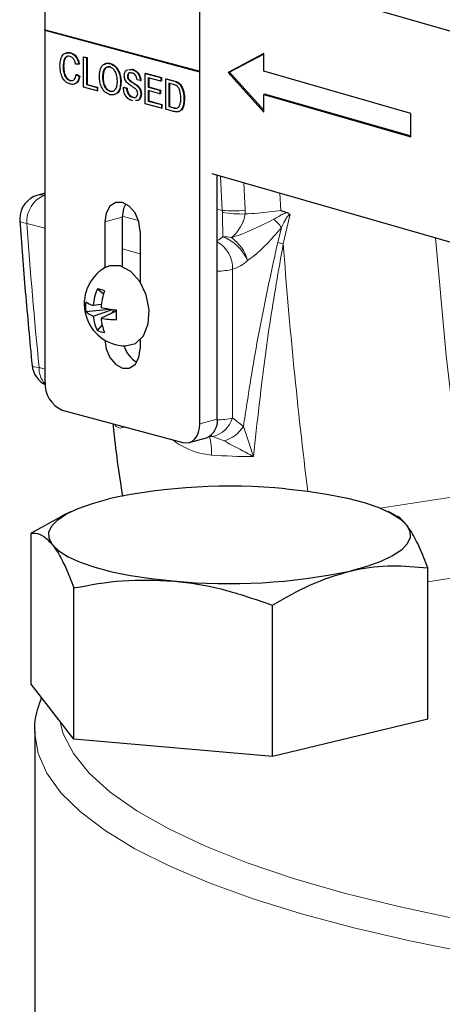
# Model space of a CAD drawing. Units: inches. Extents: x 0.5 to 30.5, y 0.5 to 21.
# Drawn here: x 26 to 26.3, y 14.6 to 15.5 of the extents above; entities that cross this region are included whole.
import ezdxf

# ---------------------------------------------------------------- set-up
doc = ezdxf.new("R2010")
doc.units = ezdxf.units.IN
doc.header["$MEASUREMENT"] = 0

msp = doc.modelspace()

# ---------------------------------------------------------------- linework, layer by layer
at = {"color": 7, "linetype": 'Continuous', "lineweight": 30}
for p, q in [((26.12258, 15.41135), (26.12258, 16.23027)), ((25.99011, 15.44684), (25.99011, 16.00872)), ((26.13285, 15.50435), (26.8075, 15.31066)), ((25.98988, 15.44678), (25.99011, 15.44684)), ((25.98988, 15.44678), (26.12234, 15.41129)), ((25.98988, 15.44646), (25.98988, 15.44678)), ((25.98988, 15.44646), (26.12234, 15.41097)), ((25.99011, 15.44684), (26.12258, 15.41135)), ((25.99011, 15.1456), (25.99011, 15.44639)), ((26.01161, 15.42699), (26.01209, 15.42712)), ((26.17733, 15.42638), (26.14661, 15.41015)), ((26.17733, 15.42604), (26.14782, 15.41046)), ((26.17733, 15.41129), (26.17733, 15.42638)), ((26.01896, 15.41747), (26.01627, 15.41741)), ((26.01896, 15.41747), (26.01943, 15.4176)), ((26.02287, 15.42364), (26.02334, 15.42377)), ((26.02287, 15.39767), (26.02287, 15.42364)), ((26.02287, 15.42364), (26.02556, 15.42292)), ((26.02334, 15.42377), (26.02603, 15.42305)), ((26.02556, 15.42292), (26.02603, 15.42305)), ((26.02556, 15.42292), (26.02556, 15.39994)), ((26.02603, 15.42305), (26.02603, 15.40007)), ((26.04562, 15.41788), (26.04609, 15.41801)), ((26.00552, 15.41551), (26.00599, 15.41564)), ((26.01676, 15.40847), (26.01723, 15.4086)), ((26.01676, 15.40847), (26.01945, 15.4069)), ((26.01723, 15.4086), (26.01992, 15.40703)), ((26.06185, 15.41273), (26.06445, 15.41284)), ((26.06232, 15.41286), (26.06492, 15.41297)), ((26.06445, 15.41284), (26.06492, 15.41297)), ((26.07567, 15.4095), (26.07614, 15.40963)), ((26.07567, 15.38352), (26.07567, 15.4095)), ((26.07567, 15.4095), (26.08912, 15.4059)), ((26.07614, 15.40963), (26.08959, 15.40602)), ((26.12234, 15.41129), (26.12258, 15.41135)), ((26.12234, 15.41129), (26.12234, 15.41097)), ((26.12234, 15.41097), (26.12258, 15.41103)), ((26.12258, 15.11011), (26.12258, 15.41103)), ((26.14782, 15.41046), (26.14661, 15.41015)), ((26.14661, 15.41015), (26.17733, 15.37628)), ((26.14782, 15.41046), (26.17733, 15.37793)), ((26.30285, 15.37526), (26.17733, 15.41129)), ((26.01141, 15.4034), (26.01189, 15.40353)), ((26.01189, 15.40353), (26.01339, 15.40351)), ((26.01945, 15.4069), (26.01992, 15.40703)), ((26.02556, 15.39994), (26.02603, 15.40007)), ((26.02556, 15.39994), (26.03461, 15.39752)), ((26.02603, 15.40007), (26.03508, 15.39765)), ((26.03925, 15.40588), (26.03972, 15.40601)), ((26.05465, 15.4021), (26.05512, 15.40223)), ((26.06052, 15.40702), (26.06099, 15.40714)), ((26.0612, 15.40454), (26.06167, 15.40467)), ((26.07152, 15.40329), (26.06883, 15.40401)), ((26.07152, 15.40329), (26.07199, 15.40341)), ((26.08912, 15.4029), (26.07836, 15.40578)), ((26.07836, 15.40578), (26.07836, 15.39779)), ((26.07883, 15.40566), (26.07883, 15.39791)), ((26.08912, 15.4059), (26.08959, 15.40602)), ((26.08912, 15.4059), (26.08912, 15.4029)), ((26.08912, 15.4029), (26.08959, 15.40303)), ((26.08959, 15.40602), (26.08959, 15.40303)), ((26.09327, 15.40478), (26.09374, 15.40491)), ((26.09327, 15.37881), (26.09327, 15.40478)), ((26.09327, 15.40478), (26.09979, 15.40304)), ((26.09374, 15.40491), (26.10026, 15.40316)), ((26.09983, 15.40003), (26.09596, 15.40107)), ((26.09596, 15.40107), (26.09596, 15.38108)), ((26.09643, 15.40094), (26.09643, 15.38121)), ((26.10316, 15.40176), (26.10363, 15.40189)), ((26.03461, 15.39452), (26.02287, 15.39767)), ((26.03461, 15.39752), (26.03508, 15.39765)), ((26.03461, 15.39752), (26.03461, 15.39452)), ((26.03461, 15.39452), (26.03508, 15.39465)), ((26.03508, 15.39765), (26.03508, 15.39465)), ((26.04559, 15.39424), (26.04607, 15.39437)), ((26.04607, 15.39437), (26.04764, 15.39447)), ((26.05709, 15.39749), (26.05757, 15.39762)), ((26.05709, 15.39749), (26.05978, 15.39677)), ((26.05757, 15.39762), (26.06026, 15.3969)), ((26.05978, 15.39677), (26.06026, 15.3969)), ((26.0687, 15.39904), (26.06917, 15.39917)), ((26.07201, 15.39188), (26.07248, 15.392)), ((26.07836, 15.39779), (26.07883, 15.39791)), ((26.07836, 15.39779), (26.08838, 15.3951)), ((26.08838, 15.39211), (26.07836, 15.39479)), ((26.07836, 15.39479), (26.07836, 15.3858)), ((26.07883, 15.39791), (26.08885, 15.39523)), ((26.07883, 15.39466), (26.07883, 15.38592)), ((26.08838, 15.3951), (26.08885, 15.39523)), ((26.08838, 15.3951), (26.08838, 15.39211)), ((26.08838, 15.39211), (26.08885, 15.39223)), ((26.08885, 15.39523), (26.08885, 15.39223)), ((26.10593, 15.39916), (26.1064, 15.39929)), ((26.17855, 15.39168), (26.17733, 15.39138)), ((26.17733, 15.37628), (26.17733, 15.39138)), ((26.17733, 15.39138), (26.30285, 15.35534)), ((26.17855, 15.39168), (26.30285, 15.356)), ((26.06496, 15.38905), (26.06543, 15.38918)), ((26.08961, 15.37979), (26.07567, 15.38352)), ((26.07836, 15.3858), (26.07883, 15.38592)), ((26.07836, 15.3858), (26.08961, 15.38279)), ((26.07883, 15.38592), (26.09008, 15.38291)), ((26.08961, 15.38279), (26.09008, 15.38291)), ((26.09008, 15.38291), (26.09008, 15.37991)), ((26.10892, 15.38774), (26.10939, 15.38787)), ((26.08961, 15.38279), (26.08961, 15.37979)), ((26.08961, 15.37979), (26.09008, 15.37991)), ((26.1001, 15.37698), (26.09327, 15.37881)), ((26.09596, 15.38108), (26.09643, 15.38121)), ((26.09596, 15.38108), (26.09989, 15.38003)), ((26.09643, 15.38121), (26.10036, 15.38016)), ((26.30285, 15.35534), (26.30285, 15.37526)), ((26.13285, 15.32386), (26.39234, 15.24937)), ((26.13743, 15.11409), (26.13743, 15.32255)), ((25.99011, 15.30708), (25.98383, 15.30539)), ((26.0412, 15.28253), (26.0412, 15.24332)), ((26.05605, 15.28651), (26.05605, 15.24443)), ((26.07149, 15.27442), (26.07149, 15.2311)), ((26.03492, 15.22532), (26.04023, 15.22123)), ((26.02489, 15.20601), (26.04532, 15.2081)), ((26.03823, 15.212), (26.03121, 15.21126)), ((26.03121, 15.20207), (26.04789, 15.20772)), ((26.05105, 15.20635), (26.03796, 15.20026)), ((26.04722, 15.20456), (26.04963, 15.2075)), ((26.03492, 15.18966), (26.03888, 15.19446)), ((26.07149, 15.18188), (26.07149, 15.17422)), ((26.00473, 15.12178), (26.10796, 15.09412)), ((26.11331, 15.09407), (26.12816, 15.09804)), ((26.00423, 15.03072), (25.9782, 15.01664)), ((26.01235, 15.035), (26.0041, 15.03098)), ((26.2896, 15.032), (26.28344, 15.035)), ((25.9782, 14.88736), (25.9782, 15.01664)), ((26.3176, 14.85754), (26.3176, 14.98682)), ((26.01485, 14.84054), (26.01485, 14.96982)), ((26.18455, 14.82562), (26.18455, 14.95491)), ((26.01485, 14.84054), (25.9782, 14.88736)), ((26.3176, 14.85754), (26.18455, 14.82562)), ((25.98123, 14.84681), (25.98123, 14.4646)), ((25.98124, 14.84591), (25.98123, 14.84681)), ((26.18455, 14.82562), (26.01485, 14.84054))]:
    msp.add_line(p, q, dxfattribs=at)
at = {"color": 8, "linetype": 'Continuous', "lineweight": 0}
for p, q in [((26.09979, 15.40304), (26.10026, 15.40316)), ((26.09989, 15.38003), (26.10036, 15.38016)), ((26.14169, 15.29246), (26.14027, 15.32173)), ((26.15998, 15.31607), (26.16112, 15.29256)), ((26.1908, 15.30722), (26.19179, 15.29226)), ((25.99011, 15.30558), (25.98923, 15.30534)), ((25.98923, 15.30534), (25.99011, 15.3051)), ((26.13743, 15.2936), (26.14169, 15.29246)), ((26.1418, 15.29081), (26.14169, 15.29246)), ((26.16112, 15.29256), (26.16115, 15.28933)), ((26.0412, 15.28253), (26.05605, 15.28651)), ((26.07001, 15.2837), (26.05606, 15.28743)), ((26.19957, 15.28798), (26.19382, 15.2638)), ((25.99011, 15.27714), (25.97449, 15.28132)), ((26.18914, 15.26488), (26.19227, 15.27772)), ((26.07149, 15.25534), (26.05605, 15.25947)), ((26.15039, 15.24209), (26.15039, 15.11499)), ((25.985, 15.15808), (25.99011, 15.15671)), ((26.12258, 15.11011), (26.13743, 15.11409)), ((26.15039, 15.11499), (26.15973, 15.1078)), ((26.05002, 15.10878), (26.04993, 15.10967)), ((26.1336, 15.09917), (26.13071, 15.09894)), ((26.1336, 15.09917), (26.13185, 15.09994)), ((26.14329, 15.09538), (26.1336, 15.09917)), ((26.27661, 15.03778), (26.34724, 15.04873)), ((26.37775, 14.98438), (26.3176, 14.97501))]:
    msp.add_line(p, q, dxfattribs=at)
at = {"color": 8, "linetype": 'Continuous', "lineweight": 0, "flags": 128}
for points in [[(25.98383, 15.30539), (25.98617, 15.30572), (25.98923, 15.30534)], [(25.97449, 15.28132), (25.97192, 15.28178), (25.97001, 15.28236), (25.96883, 15.28306), (25.96845, 15.28378)], [(26.34724, 15.04873), (26.33329, 15.16844), (26.32417, 15.26894)], [(25.979, 15.15998), (25.97938, 15.15939), (25.98054, 15.15882), (25.98244, 15.15838), (25.985, 15.15808)], [(26.00268, 14.85609), (26.00568, 14.84508), (26.01431, 14.82818), (26.02773, 14.8115), (26.04587, 14.79514), (26.06861, 14.77921), (26.09583, 14.76378), (26.12736, 14.74896), (26.16302, 14.73482), (26.20261, 14.72146), (26.24589, 14.70894), (26.2926, 14.69735), (26.34249, 14.68674), (26.39525, 14.67719), (26.45058, 14.66874), (26.46827, 14.66635)], [(26.35298, 14.65796), (26.30212, 14.66805), (26.2542, 14.67911), (26.20946, 14.6911), (26.16815, 14.70394), (26.13051, 14.71757), (26.09673, 14.7319), (26.06701, 14.74686), (26.0415, 14.76238), (26.02035, 14.77835), (26.00367, 14.7947), (25.99156, 14.81134), (25.98407, 14.82817), (25.98126, 14.84511), (25.98124, 14.84591)]]:
    msp.add_lwpolyline(points, dxfattribs=at)
at = {"color": 7, "linetype": 'Continuous', "lineweight": 30, "flags": 128}
for points in [[(26.07149, 15.27442), (26.07034, 15.28262), (26.06705, 15.2902), (26.06214, 15.29599), (26.05634, 15.29911), (26.05055, 15.29909), (26.04564, 15.29594), (26.04235, 15.29012), (26.0412, 15.28253)], [(26.05906, 15.29805), (26.0572, 15.2941), (26.05605, 15.28651)], [(26.0544, 15.24495), (26.04542, 15.24507), (26.04104, 15.24322)], [(26.0589, 15.17654), (26.05897, 15.17654), (26.06749, 15.17876), (26.07424, 15.18534), (26.07832, 15.19539), (26.07916, 15.20756), (26.07666, 15.22021), (26.07115, 15.23162), (26.06338, 15.24026), (26.0544, 15.24495)], [(26.04121, 15.18155), (26.04235, 15.17413), (26.04564, 15.16656), (26.05055, 15.16077), (26.05634, 15.15765), (26.06214, 15.15766), (26.06705, 15.16082), (26.07034, 15.16663), (26.07149, 15.17422)], [(26.10796, 15.09412), (26.11081, 15.09374), (26.11356, 15.09414), (26.11608, 15.0953), (26.1183, 15.09718), (26.12011, 15.09971), (26.12146, 15.10279), (26.1223, 15.1063), (26.12258, 15.11011)], [(26.1961, 15.05442), (26.21487, 15.05239), (26.23249, 15.04973), (26.24867, 15.04648), (26.26312, 15.04269), (26.2756, 15.03842), (26.2859, 15.03375), (26.29384, 15.02877), (26.29927, 15.02355)], [(25.99652, 15.00654), (25.99368, 15.01191), (25.99347, 15.01733), (25.9959, 15.02271), (26.00093, 15.02796), (26.00848, 15.03299), (26.01842, 15.03771), (26.03057, 15.04204), (26.04472, 15.04591)], [(26.29927, 15.02355), (26.30212, 15.01818), (26.30233, 15.01276), (26.2999, 15.00738), (26.29486, 15.00213), (26.28732, 14.9971), (26.27738, 14.99238), (26.26523, 14.98805), (26.25107, 14.98417)], [(25.99652, 15.00654), (26.00196, 15.00132), (26.0099, 14.99633), (26.02019, 14.99167), (26.03268, 14.9874), (26.04713, 14.98361), (26.06331, 14.98035), (26.08093, 14.97769), (26.0997, 14.97567)]]:
    msp.add_lwpolyline(points, dxfattribs=at)
at = {"color": 7, "linetype": 'Continuous', "lineweight": 30}
for centre, radius, start, end in [((25.98923, 15.28527), 0.02083, 104.99796, 180), ((25.98923, 15.28527), 0.02083, 180, 184.11186), ((26.05952, 15.21244), 0.0359, 120.9806, 269.01533), ((26.07884, 15.20619), 0.0479, 156.46857, 173.92222), ((26.02123, 15.162), 0.06478, 72.20312, 77.80096), ((26.09568, 15.20442), 0.05794, 160.58716, 175.01617), ((26.05792, 15.21018), 0.03329, 172.81521, 187.18479), ((26.03639, 15.22992), 0.01936, 233.58316, 254.48603), ((26.06571, 15.33897), 0.13245, 257.90637, 263.65187), ((26.34216, 15.20316), 0.29113, 179.18066, 180.81934), ((26.03544, 15.21587), 0.01444, 223.0566, 252.93986), ((26.06502, 15.20543), 0.03398, 185.68341, 207.65203), ((26.07566, 15.20323), 0.03782, 184.50793, 203.70935), ((26.05206, 15.27836), 0.07936, 259.76615, 269.28127), ((26.04363, 15.20994), 0.02208, 246.76388, 263.24019), ((26.08048, 15.18317), 0.02374, 196.09822, 239.62854), ((25.99973, 15.16202), 0.02083, 185.62922, 242.74801), ((26.0145, 15.14417), 0.02443, 176.63624, 246.40838), ((26.12204, 15.11228), 0.01549, 293.26967, 6.72889), ((26.14833, 14.55326), 0.50343, 84.55478, 101.87579), ((26.14747, 15.47683), 0.50343, 264.55479, 281.87579)]:
    msp.add_arc(centre, radius, start, end, dxfattribs=at)
at = {"color": 8, "linetype": 'Continuous', "lineweight": 0}
for centre, radius, start, end in [((25.99908, 15.28277), 0.02463, 113.59184, 183.36353), ((26.15096, 15.37541), 0.08347, 263.61923, 276.98783), ((26.15868, 15.38384), 0.09454, 259.71332, 271.49568), ((26.15929, 15.25435), 0.04042, 35.32318, 49.09361), ((30.63284, 15.61636), 4.67038, 184.11374, 185.63123), ((26.13069, 15.28185), 0.01656, 294.02125, 313.3332), ((26.12496, 15.24329), 0.02546, 357.29638, 60.67699), ((26.1435, 15.24556), 0.02429, 75.84487, 93.42354), ((26.12985, 15.23599), 0.03595, 22.0556, 70.16231), ((26.13055, 15.24128), 0.03364, 14.12113, 55.83367), ((26.08018, 14.78304), 0.494, 76.70074, 77.25756), ((30.56919, 15.59083), 4.38757, 184.27455, 187.04881), ((26.14173, 15.27179), 0.03093, 286.25269, 313.8738), ((26.13676, 15.29863), 0.05816, 270.65123, 283.54829), ((26.00334, 15.157), 0.01837, 176.63464, 224.10088), ((26.12814, 15.12178), 0.02326, 283.57944, 343.0275), ((26.13676, 15.17154), 0.05817, 270.64322, 283.54785), ((26.13462, 15.12397), 0.02987, 286.88358, 327.23033), ((26.08797, 15.08637), 0.04455, 356.00757, 16.38883)]:
    msp.add_arc(centre, radius, start, end, dxfattribs=at)
at = {"color": 7, "linetype": 'Continuous', "lineweight": 30}
for points, knots in [([(26.00283, 15.41622), (26.00293, 15.41806), (26.00314, 15.42175), (26.00526, 15.42577), (26.00838, 15.42745), (26.01054, 15.42715), (26.01161, 15.42699)], [0, 0, 0, 0, 0.280492, 0.559569, 0.779616, 1, 1, 1, 1]), ([(26.00727, 15.42637), (26.0078, 15.42672), (26.00924, 15.42766), (26.01099, 15.42733), (26.01209, 15.42712)], [0, 0, 0, 0, 0.371547, 1, 1, 1, 1]), ([(26.01161, 15.42699), (26.01255, 15.42665), (26.01441, 15.42596), (26.0167, 15.42347), (26.01823, 15.4205), (26.01872, 15.41848), (26.01896, 15.41747)], [0, 0, 0, 0, 0.280082, 0.559447, 0.77955, 1, 1, 1, 1]), ([(26.01209, 15.42712), (26.01302, 15.42678), (26.01489, 15.42609), (26.01717, 15.42359), (26.01871, 15.42062), (26.01919, 15.41861), (26.01943, 15.4176)], [0, 0, 0, 0, 0.280082, 0.559447, 0.77955, 1, 1, 1, 1]), ([(26.01148, 15.42403), (26.01081, 15.42415), (26.00946, 15.42438), (26.00766, 15.42347), (26.00581, 15.42077), (26.00564, 15.41768), (26.00552, 15.41551)], [0, 0, 0, 0, 0.187222, 0.373906, 0.560734, 1, 1, 1, 1]), ([(26.009, 15.42382), (26.00873, 15.42371), (26.00786, 15.42336), (26.00632, 15.42081), (26.00612, 15.41777), (26.00599, 15.41564)], [0, 0, 0, 0, 0.117104, 0.3805628, 1, 1, 1, 1]), ([(26.01627, 15.41741), (26.01606, 15.41827), (26.01564, 15.42), (26.01446, 15.42216), (26.01297, 15.42351), (26.01198, 15.42386), (26.01148, 15.42403)], [0, 0, 0, 0, 0.280549, 0.559737, 0.779656, 1, 1, 1, 1]), ([(26.03656, 15.40664), (26.03666, 15.40857), (26.03684, 15.41241), (26.03907, 15.41653), (26.04225, 15.41841), (26.04449, 15.41806), (26.04562, 15.41788)], [0, 0, 0, 0, 0.280571, 0.559575, 0.77956, 1, 1, 1, 1]), ([(26.04119, 15.41726), (26.04171, 15.41762), (26.04315, 15.41862), (26.04494, 15.41825), (26.04609, 15.41801)], [0, 0, 0, 0, 0.359919, 1, 1, 1, 1]), ([(26.04562, 15.41788), (26.04702, 15.41728), (26.04982, 15.41608), (26.05291, 15.41158), (26.05443, 15.40666), (26.05458, 15.40362), (26.05465, 15.4021)], [0, 0, 0, 0, 0.279566, 0.558586, 0.779087, 1, 1, 1, 1]), ([(26.04609, 15.41801), (26.04749, 15.41741), (26.0503, 15.41621), (26.05338, 15.41171), (26.0549, 15.40678), (26.05505, 15.40375), (26.05512, 15.40223)], [0, 0, 0, 0, 0.279566, 0.558586, 0.779087, 1, 1, 1, 1]), ([(26.01167, 15.40034), (26.01024, 15.40086), (26.00739, 15.40191), (26.00438, 15.40666), (26.00306, 15.41164), (26.00291, 15.41469), (26.00283, 15.41622)], [0, 0, 0, 0, 0.279955, 0.558087, 0.778912, 1, 1, 1, 1]), ([(26.00552, 15.41551), (26.00557, 15.4141), (26.00568, 15.41129), (26.00679, 15.40726), (26.009, 15.40443), (26.01061, 15.40374), (26.01141, 15.4034)], [0, 0, 0, 0, 0.281244, 0.560715, 0.780136, 1, 1, 1, 1]), ([(26.00599, 15.41564), (26.00604, 15.41423), (26.00615, 15.41142), (26.00726, 15.40739), (26.00947, 15.40456), (26.01108, 15.40387), (26.01189, 15.40353)], [0, 0, 0, 0, 0.281244, 0.560715, 0.780136, 1, 1, 1, 1]), ([(26.01141, 15.4034), (26.01215, 15.4033), (26.01361, 15.4031), (26.01584, 15.40471), (26.01641, 15.40705), (26.01676, 15.40847)], [0, 0, 0, 0, 0.280719, 0.560907, 1, 1, 1, 1]), ([(26.04563, 15.41488), (26.04456, 15.41497), (26.04242, 15.41515), (26.03949, 15.41202), (26.03934, 15.40821), (26.03925, 15.40588)], [0, 0, 0, 0, 0.280128, 0.559653, 1, 1, 1, 1]), ([(26.0461, 15.41501), (26.04503, 15.4151), (26.04289, 15.41528), (26.03996, 15.41214), (26.03981, 15.40834), (26.03972, 15.40601)], [0, 0, 0, 0, 0.280128, 0.559653, 1, 1, 1, 1]), ([(26.05196, 15.40285), (26.0519, 15.40428), (26.05177, 15.40714), (26.05034, 15.41111), (26.04808, 15.41388), (26.04645, 15.41455), (26.04563, 15.41488)], [0, 0, 0, 0, 0.280796, 0.560066, 0.779983, 1, 1, 1, 1]), ([(26.05783, 15.4075), (26.05789, 15.40829), (26.05801, 15.40987), (26.05899, 15.41161), (26.05989, 15.41266), (26.0605, 15.41268), (26.06053, 15.41268)], [0, 0, 0, 0, 0.326809, 0.653736, 0.98052, 1, 1, 1, 1]), ([(26.06455, 15.40981), (26.06404, 15.40993), (26.063, 15.41015), (26.06162, 15.4098), (26.06068, 15.40864), (26.06057, 15.40756), (26.06052, 15.40702)], [0, 0, 0, 0, 0.281297, 0.560821, 0.780677, 1, 1, 1, 1]), ([(26.06278, 15.40994), (26.06253, 15.40989), (26.0619, 15.40977), (26.06116, 15.40875), (26.06105, 15.40768), (26.06099, 15.40714)], [0, 0, 0, 0, 0.244388, 0.622653, 1, 1, 1, 1]), ([(26.06445, 15.41284), (26.06539, 15.41251), (26.06728, 15.41184), (26.06972, 15.40955), (26.07121, 15.40639), (26.07141, 15.40432), (26.07152, 15.40329)], [0, 0, 0, 0, 0.280798, 0.560153, 0.779876, 1, 1, 1, 1]), ([(26.06883, 15.40401), (26.06873, 15.40481), (26.06852, 15.40641), (26.06698, 15.40895), (26.06548, 15.40948), (26.06455, 15.40981)], [0, 0, 0, 0, 0.281101, 0.560287, 1, 1, 1, 1]), ([(26.06492, 15.41297), (26.06586, 15.41263), (26.06775, 15.41197), (26.07019, 15.40968), (26.07168, 15.40652), (26.07189, 15.40445), (26.07199, 15.40341)], [0, 0, 0, 0, 0.280798, 0.560153, 0.779876, 1, 1, 1, 1]), ([(26.01945, 15.4069), (26.01914, 15.40565), (26.0185, 15.40317), (26.01649, 15.40081), (26.01408, 15.39991), (26.01247, 15.40019), (26.01167, 15.40034)], [0, 0, 0, 0, 0.280257, 0.559546, 0.779586, 1, 1, 1, 1]), ([(26.01992, 15.40703), (26.0196, 15.4058), (26.01896, 15.40335), (26.01738, 15.4012), (26.01619, 15.40083), (26.01593, 15.40075)], [0, 0, 0, 0, 0.440202, 0.878885, 1, 1, 1, 1]), ([(26.04561, 15.39124), (26.04423, 15.39183), (26.04148, 15.39299), (26.03843, 15.39736), (26.03684, 15.40216), (26.03666, 15.40515), (26.03656, 15.40664)], [0, 0, 0, 0, 0.279601, 0.558764, 0.779309, 1, 1, 1, 1]), ([(26.03925, 15.40588), (26.03932, 15.40448), (26.03944, 15.40167), (26.04098, 15.39786), (26.04319, 15.3952), (26.04479, 15.39456), (26.04559, 15.39424)], [0, 0, 0, 0, 0.280655, 0.559881, 0.779846, 1, 1, 1, 1]), ([(26.03972, 15.40601), (26.03979, 15.4046), (26.03992, 15.40179), (26.04145, 15.39799), (26.04367, 15.39532), (26.04527, 15.39469), (26.04607, 15.39437)], [0, 0, 0, 0, 0.280655, 0.559881, 0.779846, 1, 1, 1, 1]), ([(26.04559, 15.39424), (26.04664, 15.39415), (26.04873, 15.39395), (26.0509, 15.39634), (26.05185, 15.39953), (26.05192, 15.40174), (26.05196, 15.40285)], [0, 0, 0, 0, 0.2790986, 0.5581891, 0.7788068, 1, 1, 1, 1]), ([(26.05465, 15.4021), (26.05453, 15.40023), (26.05429, 15.39649), (26.05207, 15.39247), (26.04889, 15.3908), (26.0467, 15.39109), (26.04561, 15.39124)], [0, 0, 0, 0, 0.280353, 0.559502, 0.779634, 1, 1, 1, 1]), ([(26.05512, 15.40223), (26.05499, 15.40038), (26.05473, 15.3967), (26.05299, 15.393), (26.05134, 15.39228), (26.05092, 15.3921)], [0, 0, 0, 0, 0.428927, 0.856014, 1, 1, 1, 1]), ([(26.06064, 15.40113), (26.06021, 15.40158), (26.05936, 15.40247), (26.05813, 15.40462), (26.05794, 15.40641), (26.05783, 15.4075)], [0, 0, 0, 0, 0.281442, 0.56227, 1, 1, 1, 1]), ([(26.06052, 15.40702), (26.06055, 15.40652), (26.06061, 15.40564), (26.06102, 15.40488), (26.0612, 15.40454)], [0, 0, 0, 0, 0.559614, 1, 1, 1, 1]), ([(26.06729, 15.39647), (26.06653, 15.397), (26.06529, 15.39788), (26.06353, 15.39895), (26.06205, 15.39993), (26.06111, 15.40073), (26.06064, 15.40113)], [0, 0, 0, 0, 0.3399375, 0.5600214, 0.7800831, 1, 1, 1, 1]), ([(26.06099, 15.40714), (26.06102, 15.40665), (26.06108, 15.40577), (26.06149, 15.405), (26.06167, 15.40467)], [0, 0, 0, 0, 0.559614, 1, 1, 1, 1]), ([(26.0612, 15.40454), (26.06201, 15.40378), (26.06334, 15.40251), (26.06536, 15.40137), (26.06706, 15.40032), (26.06815, 15.39947), (26.0687, 15.39904)], [0, 0, 0, 0, 0.338412, 0.558977, 0.779535, 1, 1, 1, 1]), ([(26.06167, 15.40467), (26.06248, 15.4039), (26.06381, 15.40264), (26.06583, 15.4015), (26.06753, 15.40044), (26.06862, 15.39959), (26.06917, 15.39917)], [0, 0, 0, 0, 0.338412, 0.558977, 0.779535, 1, 1, 1, 1]), ([(26.09979, 15.40304), (26.10043, 15.40286), (26.10156, 15.40256), (26.10267, 15.402), (26.10316, 15.40176)], [0, 0, 0, 0, 0.560183, 1, 1, 1, 1]), ([(26.10298, 15.39865), (26.1024, 15.399), (26.10136, 15.39962), (26.1003, 15.39991), (26.09983, 15.40003)], [0, 0, 0, 0, 0.5592552, 1, 1, 1, 1]), ([(26.10026, 15.40316), (26.1009, 15.40299), (26.10203, 15.40268), (26.10314, 15.40213), (26.10363, 15.40189)], [0, 0, 0, 0, 0.560183, 1, 1, 1, 1]), ([(26.10316, 15.40176), (26.10373, 15.40139), (26.10473, 15.40072), (26.10557, 15.39964), (26.10593, 15.39916)], [0, 0, 0, 0, 0.559847, 1, 1, 1, 1]), ([(26.10363, 15.40189), (26.1042, 15.40151), (26.10521, 15.40085), (26.10604, 15.39976), (26.1064, 15.39929)], [0, 0, 0, 0, 0.559847, 1, 1, 1, 1]), ([(26.06508, 15.38603), (26.06397, 15.3864), (26.06175, 15.38715), (26.05897, 15.39007), (26.05739, 15.39386), (26.05719, 15.39628), (26.05709, 15.39749)], [0, 0, 0, 0, 0.2808149, 0.5595617, 0.7796195, 1, 1, 1, 1]), ([(26.05978, 15.39677), (26.05989, 15.39575), (26.06011, 15.39372), (26.06152, 15.39118), (26.06325, 15.38968), (26.06439, 15.38926), (26.06496, 15.38905)], [0, 0, 0, 0, 0.280627, 0.558676, 0.779195, 1, 1, 1, 1]), ([(26.06026, 15.3969), (26.06036, 15.39588), (26.06058, 15.39385), (26.06199, 15.39131), (26.06372, 15.3898), (26.06486, 15.38939), (26.06543, 15.38918)], [0, 0, 0, 0, 0.280627, 0.558676, 0.779195, 1, 1, 1, 1]), ([(26.06496, 15.38905), (26.06553, 15.38895), (26.06668, 15.38874), (26.06815, 15.3893), (26.06912, 15.39064), (26.06925, 15.39183), (26.06932, 15.39242)], [0, 0, 0, 0, 0.2809129, 0.5608165, 0.7804994, 1, 1, 1, 1]), ([(26.06932, 15.39242), (26.06929, 15.39288), (26.06922, 15.39379), (26.06853, 15.39534), (26.06776, 15.39604), (26.06729, 15.39647)], [0, 0, 0, 0, 0.280082, 0.559971, 1, 1, 1, 1]), ([(26.07201, 15.39188), (26.07185, 15.39067), (26.07154, 15.38825), (26.06967, 15.3861), (26.06814, 15.38618), (26.06754, 15.38621)], [0, 0, 0, 0, 0.376825, 0.753917, 1, 1, 1, 1]), ([(26.07248, 15.392), (26.07232, 15.3908), (26.07201, 15.38838), (26.07014, 15.38622), (26.06862, 15.3863), (26.06801, 15.38633)], [0, 0, 0, 0, 0.376825, 0.753917, 1, 1, 1, 1]), ([(26.0687, 15.39904), (26.0692, 15.39856), (26.07021, 15.39759), (26.0713, 15.39571), (26.07192, 15.39372), (26.07198, 15.39249), (26.07201, 15.39188)], [0, 0, 0, 0, 0.28037, 0.559904, 0.779856, 1, 1, 1, 1]), ([(26.06917, 15.39917), (26.06967, 15.39869), (26.07068, 15.39772), (26.07178, 15.39583), (26.07239, 15.39384), (26.07245, 15.39262), (26.07248, 15.392)], [0, 0, 0, 0, 0.28037, 0.559904, 0.779856, 1, 1, 1, 1]), ([(26.10623, 15.38852), (26.10614, 15.39061), (26.10602, 15.39351), (26.1045, 15.39702), (26.10348, 15.39811), (26.10298, 15.39865)], [0, 0, 0, 0, 0.559149, 0.780045, 1, 1, 1, 1]), ([(26.10593, 15.39916), (26.10649, 15.39822), (26.10762, 15.39633), (26.1087, 15.39234), (26.10884, 15.38949), (26.10892, 15.38774)], [0, 0, 0, 0, 0.2797688, 0.5599302, 1, 1, 1, 1]), ([(26.1064, 15.39929), (26.10697, 15.39834), (26.10809, 15.39646), (26.10917, 15.39246), (26.10931, 15.38961), (26.10939, 15.38787)], [0, 0, 0, 0, 0.2797688, 0.5599302, 1, 1, 1, 1]), ([(26.06543, 15.38918), (26.06602, 15.38902), (26.06677, 15.38882), (26.06741, 15.38913), (26.06755, 15.38919)], [0, 0, 0, 0, 0.785351, 1, 1, 1, 1]), ([(26.10892, 15.38774), (26.10882, 15.38587), (26.10863, 15.38214), (26.10669, 15.37777), (26.10339, 15.37628), (26.1012, 15.37674), (26.1001, 15.37698)], [0, 0, 0, 0, 0.280841, 0.559953, 0.77907, 1, 1, 1, 1]), ([(26.10439, 15.38066), (26.10503, 15.38193), (26.10618, 15.38421), (26.10621, 15.3872), (26.10623, 15.38852)], [0, 0, 0, 0, 0.557456, 1, 1, 1, 1]), ([(26.10939, 15.38787), (26.10927, 15.38604), (26.10905, 15.3824), (26.10772, 15.37851), (26.10626, 15.3779), (26.10604, 15.37781)], [0, 0, 0, 0, 0.461149, 0.91946, 1, 1, 1, 1]), ([(26.09989, 15.38003), (26.10082, 15.37978), (26.10246, 15.37934), (26.10381, 15.38026), (26.10439, 15.38066)], [0, 0, 0, 0, 0.561858, 1, 1, 1, 1]), ([(26.10036, 15.38016), (26.10131, 15.37983), (26.1024, 15.37946), (26.10329, 15.37997), (26.10342, 15.38004)], [0, 0, 0, 0, 0.862681, 1, 1, 1, 1]), ([(26.19179, 15.29226), (26.19186, 15.29224), (26.19362, 15.29169), (26.19538, 15.29115), (26.19707, 15.29063)], [0, 0, 0, 0, 0.039284, 1, 1, 1, 1]), ([(26.19707, 15.29063), (26.19749, 15.29046), (26.19828, 15.29014), (26.19912, 15.28919), (26.19944, 15.28841), (26.19956, 15.28801), (26.19957, 15.28798)], [0, 0, 0, 0, 0.368599, 0.689055, 0.973744, 1, 1, 1, 1]), ([(25.96845, 15.28378), (25.96997, 15.26346), (25.97307, 15.22224), (25.977, 15.18093), (25.979, 15.15998)], [0, 0, 0, 0, 0.492907, 1, 1, 1, 1]), ([(26.04819, 15.11013), (26.04825, 15.10939), (26.04999, 15.0887), (26.0533, 15.06792), (26.05648, 15.04788)], [0, 0, 0, 0, 0.035694, 1, 1, 1, 1]), ([(26.29927, 15.02355), (26.2968, 15.02648), (26.29357, 15.03029), (26.29042, 15.03131), (26.28969, 15.03154)], [0, 0, 0, 0, 0.7679281, 1, 1, 1, 1]), ([(26.3176, 14.98682), (26.31528, 14.99267), (26.31061, 15.00443), (26.30445, 15.01638), (26.30065, 15.02164), (26.29927, 15.02355)], [0, 0, 0, 0, 0.3873, 0.778422, 1, 1, 1, 1]), ([(25.9782, 15.01664), (25.97938, 15.01666), (25.98294, 15.01671), (25.98905, 15.01467), (25.99402, 15.00926), (25.99652, 15.00654)], [0, 0, 0, 0, 0.197911, 0.596243, 1, 1, 1, 1]), ([(25.99652, 15.00654), (25.9979, 15.00464), (26.00167, 14.9994), (26.00783, 14.98748), (26.0125, 14.97573), (26.01485, 14.96982)], [0, 0, 0, 0, 0.2215776, 0.60851, 1, 1, 1, 1]), ([(26.25107, 14.98417), (26.25265, 14.98454), (26.26459, 14.98728), (26.28711, 14.98977), (26.30737, 14.98781), (26.3176, 14.98682)], [0, 0, 0, 0, 0.070098, 0.530789, 1, 1, 1, 1]), ([(26.18455, 14.95491), (26.19535, 14.96122), (26.21716, 14.97396), (26.2397, 14.98075), (26.25107, 14.98417)], [0, 0, 0, 0, 0.495458, 1, 1, 1, 1]), ([(26.01485, 14.96982), (26.02863, 14.97233), (26.05644, 14.97739), (26.08519, 14.97625), (26.0997, 14.97567)], [0, 0, 0, 0, 0.495458, 1, 1, 1, 1]), ([(26.0997, 14.97567), (26.10171, 14.97548), (26.11694, 14.97402), (26.14566, 14.96859), (26.17151, 14.95949), (26.18455, 14.95491)], [0, 0, 0, 0, 0.070098, 0.530789, 1, 1, 1, 1]), ([(25.98704, 14.87606), (25.98575, 14.87256), (25.98222, 14.86306), (25.98052, 14.8526), (25.98131, 14.84598), (25.98135, 14.84562)], [0, 0, 0, 0, 0.3552996, 0.9656673, 1, 1, 1, 1])]:
    msp.add_open_spline(points, degree=3, knots=knots, dxfattribs=at)
at = {"color": 8, "linetype": 'Continuous', "lineweight": 0}
for points, knots in [([(26.14205, 15.26981), (26.14208, 15.27176), (26.14213, 15.27555), (26.14193, 15.28253), (26.14182, 15.28784), (26.1418, 15.29021), (26.1418, 15.29081)], [0, 0, 0, 0, 0.369783, 0.716335, 0.927869, 1, 1, 1, 1]), ([(26.16115, 15.28933), (26.1648, 15.28954), (26.17545, 15.29018), (26.18531, 15.29144), (26.19179, 15.29226)], [0, 0, 0, 0, 0.343205, 1, 1, 1, 1]), ([(26.18576, 15.28489), (26.18716, 15.2857), (26.18966, 15.28714), (26.19338, 15.28921), (26.1958, 15.29014), (26.19707, 15.29063)], [0, 0, 0, 0, 0.376381, 0.674472, 1, 1, 1, 1]), ([(26.16115, 15.28933), (26.16086, 15.28754), (26.16046, 15.28514), (26.15851, 15.28012), (26.15511, 15.27443), (26.15137, 15.27092), (26.14944, 15.26911)], [0, 0, 0, 0, 0.205876, 0.277773, 0.627413, 1, 1, 1, 1]), ([(26.14944, 15.26911), (26.15136, 15.26974), (26.16402, 15.27387), (26.17578, 15.27983), (26.18576, 15.28489)], [0, 0, 0, 0, 0.151636, 1, 1, 1, 1]), ([(26.19957, 15.28798), (26.19952, 15.28802), (26.19938, 15.28814), (26.19911, 15.28829), (26.19886, 15.2883), (26.19858, 15.28825), (26.19829, 15.28812), (26.19726, 15.28723), (26.19601, 15.28506), (26.19419, 15.28168), (26.19297, 15.27916), (26.19227, 15.27772)], [0, 0, 0, 0, 0.015557, 0.045539, 0.075788, 0.078106, 0.115037, 0.151196, 0.389509, 0.649485, 1, 1, 1, 1]), ([(26.19227, 15.27772), (26.18451, 15.26872), (26.17526, 15.25801), (26.16483, 15.25066), (26.16317, 15.24949)], [0, 0, 0, 0, 0.840413, 1, 1, 1, 1]), ([(26.15973, 15.1078), (26.16073, 15.11424), (26.16528, 15.14367), (26.17394, 15.19618), (26.18407, 15.24196), (26.18914, 15.26488)], [0, 0, 0, 0, 0.122638, 0.560735, 1, 1, 1, 1]), ([(26.19382, 15.2638), (26.18978, 15.24093), (26.18167, 15.19512), (26.17406, 15.13446), (26.16994, 15.09674), (26.16834, 15.08205)], [0, 0, 0, 0, 0.378251, 0.757803, 1, 1, 1, 1]), ([(26.05849, 15.10737), (26.05716, 15.10691), (26.05312, 15.10553), (26.05126, 15.10748), (26.05002, 15.10878)], [0, 0, 0, 0, 0.331503, 1, 1, 1, 1]), ([(26.15973, 15.1078), (26.16127, 15.1033), (26.16406, 15.09514), (26.16697, 15.08615), (26.16833, 15.0821), (26.16834, 15.08205)], [0, 0, 0, 0, 0.548871, 0.994854, 1, 1, 1, 1]), ([(26.13241, 15.08327), (26.13019, 15.08357), (26.11941, 15.08505), (26.10752, 15.08997), (26.10017, 15.09568), (26.09913, 15.09648)], [0, 0, 0, 0, 0.18233, 0.884386, 1, 1, 1, 1]), ([(26.16834, 15.08205), (26.1683, 15.08208), (26.16435, 15.08414), (26.15574, 15.08863), (26.14768, 15.093), (26.14329, 15.09538)], [0, 0, 0, 0, 0.00502, 0.459126, 1, 1, 1, 1]), ([(26.16834, 15.08205), (26.16822, 15.08205), (26.15631, 15.0819), (26.1443, 15.08259), (26.13241, 15.08327)], [0, 0, 0, 0, 0.0103672, 1, 1, 1, 1])]:
    msp.add_open_spline(points, degree=3, knots=knots, dxfattribs=at)

doc.saveas('drawing.dxf')
